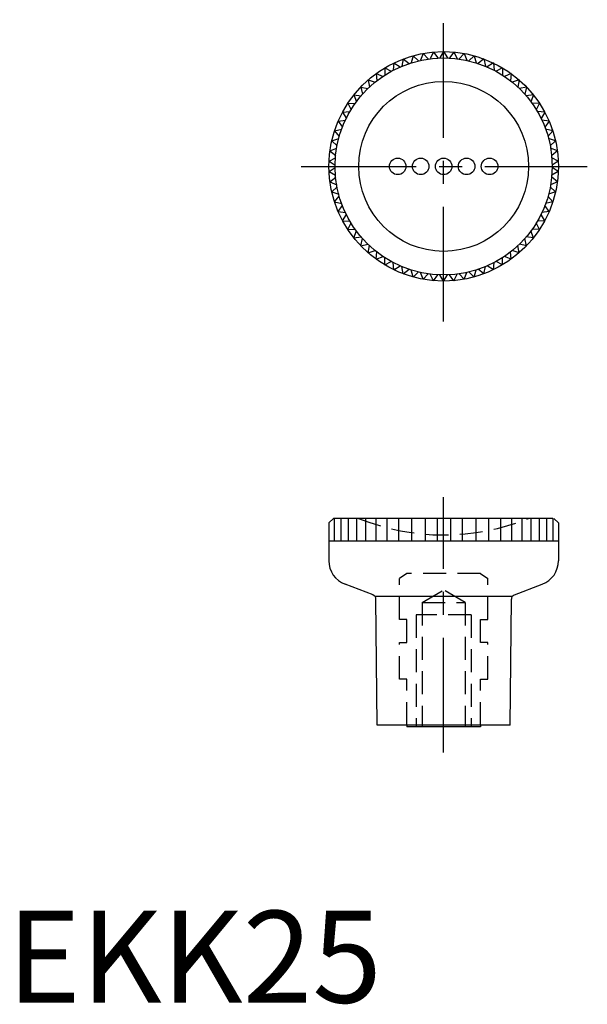
# Model space of a CAD drawing. Extents: x 1 to 63, y 0 to 107.
import ezdxf

# ---------------------------------------------------------------- set-up
doc = ezdxf.new("R2010")
doc.units = 0
doc.header["$LTSCALE"] = 10
doc.header["$MEASUREMENT"] = 0
doc.linetypes.add('CENTER', pattern=[2, 1.25, -0.25, 0.25, -0.25])
doc.linetypes.add('HIDDEN', pattern=[0.375, 0.25, -0.125])
doc.layers.get('0').update_dxf_attribs({"linetype": 'CONTINUOUS'})
doc.layers.add('1', color=1, linetype='CENTER')
doc.layers.add('2', color=2, linetype='HIDDEN')
doc.styles.add('Standard1', font='ARIAL.TTF')

msp = doc.modelspace()

# ---------------------------------------------------------------- linework, layer by layer
for p, q in [((44.21, 103.08), (43.99, 102.31)), ((44.21, 103.08), (44.79, 102.53)), ((45.3, 103.33), (45.01, 102.58)), ((45.3, 103.33), (45.83, 102.73)), ((46.41, 103.48), (46.06, 102.76)), ((46.41, 103.48), (46.89, 102.83)), ((47.53, 103.53), (47.12, 102.84)), ((47.53, 103.53), (47.95, 102.84)), ((48.65, 103.48), (48.18, 102.83)), ((48.65, 103.48), (49.01, 102.76)), ((49.76, 103.33), (49.23, 102.73)), ((49.76, 103.33), (50.05, 102.58)), ((50.86, 103.08), (50.27, 102.53)), ((50.86, 103.08), (51.08, 102.31)), ((42.11, 102.29), (42.03, 101.49)), ((42.11, 102.29), (42.79, 101.85)), ((43.14, 102.73), (42.99, 101.94)), ((43.14, 102.73), (43.77, 102.24)), ((51.92, 102.73), (51.29, 102.24)), ((51.92, 102.73), (52.07, 101.94)), ((52.95, 102.29), (52.28, 101.85)), ((52.95, 102.29), (53.03, 101.49)), ((40.19, 101.14), (40.25, 100.34)), ((40.19, 101.14), (40.93, 100.83)), ((41.13, 101.76), (41.12, 100.96)), ((41.13, 101.76), (41.83, 101.38)), ((53.94, 101.76), (53.23, 101.38)), ((53.94, 101.76), (53.95, 100.96)), ((54.88, 101.14), (54.14, 100.83)), ((54.88, 101.14), (54.81, 100.34)), ((39.31, 100.44), (40.08, 100.2)), ((39.31, 100.44), (39.45, 99.65)), ((55.75, 100.44), (54.99, 100.2)), ((55.75, 100.44), (55.62, 99.65)), ((37.77, 98.82), (38.56, 98.72)), ((37.77, 98.82), (38.04, 98.07)), ((38.5, 99.67), (39.29, 99.5)), ((38.5, 99.67), (38.71, 98.89)), ((56.56, 99.67), (55.78, 99.5)), ((56.56, 99.67), (56.36, 98.89)), ((57.3, 98.82), (56.5, 98.72)), ((57.3, 98.82), (57.02, 98.07)), ((37.11, 97.92), (37.91, 97.89)), ((37.11, 97.92), (37.45, 97.19)), ((57.96, 97.92), (57.16, 97.89)), ((57.96, 97.92), (57.62, 97.19)), ((36.53, 96.95), (37.33, 97)), ((36.53, 96.95), (36.94, 96.26)), ((58.53, 96.95), (57.73, 97)), ((58.53, 96.95), (58.13, 96.26)), ((36.05, 95.94), (36.84, 96.06)), ((36.05, 95.94), (36.51, 95.29)), ((59.02, 95.94), (58.23, 96.06)), ((59.02, 95.94), (58.55, 95.29)), ((35.65, 94.89), (36.43, 95.08)), ((35.65, 94.89), (36.17, 94.29)), ((59.41, 94.89), (58.63, 95.08)), ((59.41, 94.89), (58.89, 94.29)), ((35.35, 93.81), (36.11, 94.07)), ((35.35, 93.81), (35.93, 93.26)), ((59.71, 93.81), (58.95, 94.07)), ((59.71, 93.81), (59.14, 93.26)), ((35.15, 92.71), (35.89, 93.03)), ((35.15, 92.71), (35.78, 92.21)), ((59.91, 92.71), (59.18, 93.03)), ((59.91, 92.71), (59.29, 92.21)), ((35.05, 91.59), (35.76, 91.98)), ((35.05, 91.59), (35.72, 91.15)), ((60.01, 91.59), (59.31, 91.98)), ((60.01, 91.59), (59.35, 91.15)), ((35.05, 90.47), (35.72, 90.92)), ((35.05, 90.47), (35.76, 90.09)), ((60.01, 90.47), (59.31, 90.09)), ((60.01, 90.47), (59.35, 90.92)), ((35.15, 89.36), (35.78, 89.86)), ((35.15, 89.36), (35.89, 89.04)), ((59.91, 89.36), (59.18, 89.04)), ((59.91, 89.36), (59.29, 89.86)), ((35.35, 88.25), (35.93, 88.81)), ((35.35, 88.25), (36.11, 88)), ((59.71, 88.25), (58.95, 88)), ((59.71, 88.25), (59.14, 88.81)), ((35.65, 87.17), (36.17, 87.78)), ((35.65, 87.17), (36.43, 86.99)), ((59.41, 87.17), (58.63, 86.99)), ((59.41, 87.17), (58.89, 87.78)), ((36.05, 86.12), (36.51, 86.78)), ((36.05, 86.12), (36.84, 86.01)), ((36.53, 85.11), (36.94, 85.81)), ((58.53, 85.11), (58.13, 85.81)), ((59.02, 86.12), (58.23, 86.01)), ((59.02, 86.12), (58.55, 86.78)), ((36.53, 85.11), (37.33, 85.07)), ((37.11, 84.15), (37.45, 84.88)), ((57.96, 84.15), (57.62, 84.88)), ((58.53, 85.11), (57.73, 85.07)), ((37.11, 84.15), (37.91, 84.18)), ((37.77, 83.25), (38.04, 84)), ((57.3, 83.25), (57.02, 84)), ((57.96, 84.15), (57.16, 84.18)), ((37.77, 83.25), (38.56, 83.35)), ((38.5, 82.4), (38.71, 83.18)), ((38.5, 82.4), (39.29, 82.57)), ((56.56, 82.4), (55.78, 82.57)), ((56.56, 82.4), (56.36, 83.18)), ((57.3, 83.25), (56.5, 83.35)), ((39.31, 81.63), (39.45, 82.42)), ((39.31, 81.63), (40.08, 81.87)), ((40.19, 80.93), (40.25, 81.73)), ((54.88, 80.93), (54.81, 81.73)), ((55.75, 81.63), (54.99, 81.87)), ((55.75, 81.63), (55.62, 82.42)), ((40.19, 80.93), (40.93, 81.24)), ((41.13, 80.31), (41.12, 81.11)), ((41.13, 80.31), (41.83, 80.68)), ((42.11, 79.78), (42.03, 80.58)), ((52.95, 79.78), (53.03, 80.58)), ((53.94, 80.31), (53.23, 80.68)), ((53.94, 80.31), (53.95, 81.11)), ((54.88, 80.93), (54.14, 81.24)), ((42.11, 79.78), (42.79, 80.21)), ((43.14, 79.34), (42.99, 80.13)), ((43.14, 79.34), (43.77, 79.83)), ((44.21, 78.99), (43.99, 79.76)), ((44.21, 78.99), (44.79, 79.54)), ((45.3, 78.74), (45.01, 79.49)), ((45.3, 78.74), (45.83, 79.34)), ((46.41, 78.59), (46.06, 79.31)), ((48.65, 78.59), (49.01, 79.31)), ((49.76, 78.74), (49.23, 79.34)), ((49.76, 78.74), (50.05, 79.49)), ((50.86, 78.99), (50.27, 79.54)), ((50.86, 78.99), (51.08, 79.76)), ((51.92, 79.34), (51.29, 79.83)), ((51.92, 79.34), (52.07, 80.13)), ((52.95, 79.78), (52.28, 80.21)), ((46.41, 78.59), (46.89, 79.24)), ((47.53, 78.54), (47.12, 79.23)), ((47.53, 78.54), (47.95, 79.23)), ((48.65, 78.59), (48.18, 79.24)), ((35.53, 52.72), (35.03, 52.22)), ((59.43, 52.72), (35.53, 52.72)), ((35.63, 52.72), (35.63, 50.22)), ((36.33, 52.72), (36.33, 50.22)), ((37.13, 52.72), (37.13, 50.22)), ((38.03, 52.72), (38.03, 50.22)), ((39.03, 52.72), (39.03, 50.22)), ((40.13, 52.72), (40.13, 50.22)), ((41.33, 52.72), (41.33, 50.22)), ((42.63, 52.72), (42.63, 50.22)), ((44.03, 52.72), (44.03, 50.22)), ((45.53, 52.72), (45.53, 50.22)), ((46.81, 52.72), (46.81, 50.22)), ((48.26, 52.72), (48.26, 50.22)), ((49.53, 52.72), (49.53, 50.22)), ((51.03, 52.72), (51.03, 50.22)), ((52.43, 52.72), (52.43, 50.22)), ((53.73, 52.72), (53.73, 50.22)), ((54.93, 52.72), (54.93, 50.22)), ((56.03, 52.72), (56.03, 50.22)), ((57.03, 52.72), (57.03, 50.22)), ((57.93, 52.72), (57.93, 50.22)), ((58.73, 52.72), (58.73, 50.22)), ((59.43, 52.72), (59.43, 50.22)), ((59.53, 52.72), (60.03, 52.22)), ((35.03, 52.22), (35.03, 48.11)), ((60.03, 52.22), (60.03, 48.11)), ((60.03, 50.22), (35.03, 50.22)), ((39.84, 44.38), (36.8, 45.54)), ((55.23, 44.38), (58.26, 45.54)), ((54.99, 44.2), (40.07, 44.2)), ((40.28, 30.22), (40.16, 43.92)), ((54.78, 30.22), (54.9, 43.92)), ((54.78, 30.22), (40.28, 30.22)), ((43.53, 30.22), (43.53, 30.02)), ((51.53, 30.02), (43.53, 30.02)), ((51.53, 30.22), (51.53, 30.02))]:
    msp.add_line(p, q)
for centre, radius in [((47.53, 91.03), 12.49), ((47.53, 91.03), 11.82), ((47.53, 91.03), 9.25), ((42.53, 91.03), 0.9), ((45.03, 91.03), 0.9), ((47.53, 91.03), 0.9), ((50.03, 91.03), 0.9), ((52.53, 91.03), 0.9)]:
    msp.add_circle(centre, radius)
for centre, radius, start, end in [((37.78, 48.11), 2.75, 180, 249.0724), ((57.28, 48.11), 2.75, 290.9276, 0), ((39.66, 43.91), 0.5, 0.5092, 69.0724), ((55.4, 43.91), 0.5, 110.9276, 179.4908)]:
    msp.add_arc(centre, radius, start, end)
at = {"layer": '1'}
for p, q in [((47.53, 74.13), (47.53, 107)), ((32.03, 91.03), (63.17, 91.03)), ((47.53, 27.22), (47.53, 55.02))]:
    msp.add_line(p, q, dxfattribs=at)
at = {"layer": '2'}
for p, q in [((43.52, 46.72), (42.73, 46.16)), ((42.73, 41.72), (42.73, 46.16)), ((51.54, 46.72), (43.52, 46.72)), ((51.54, 46.72), (52.33, 46.16)), ((52.33, 41.72), (52.33, 46.16)), ((45.19, 43.57), (47.53, 44.92)), ((49.88, 43.57), (47.53, 44.92)), ((45.19, 43.57), (49.88, 43.57)), ((45.19, 43.57), (45.19, 30.02)), ((49.88, 43.57), (49.88, 30.02)), ((50.53, 42.22), (44.53, 42.22)), ((44.53, 42.22), (44.53, 30.02)), ((50.53, 42.22), (50.53, 30.02)), ((43.53, 41.72), (42.73, 41.72)), ((43.53, 39.22), (43.53, 41.72)), ((51.53, 41.72), (52.33, 41.72)), ((51.53, 39.22), (51.53, 41.72)), ((42.73, 39.22), (43.53, 39.22)), ((42.73, 35.22), (42.73, 39.22)), ((52.33, 39.22), (51.53, 39.22)), ((52.33, 35.22), (52.33, 39.22)), ((43.53, 35.22), (42.73, 35.22)), ((43.53, 30.22), (43.53, 35.22)), ((51.53, 35.22), (52.33, 35.22)), ((51.53, 30.22), (51.53, 35.22))]:
    msp.add_line(p, q, dxfattribs=at)
msp.add_arc((47.53, 75.46), 24.55, 247.8619, 292.1381, dxfattribs=at)

# ---------------------------------------------------------------- texts
at = {"color": 3, "style": 'Standard1'}
msp.add_text('EKK25', height=10, dxfattribs=at).set_placement((0, 0))

doc.saveas('drawing.dxf')
